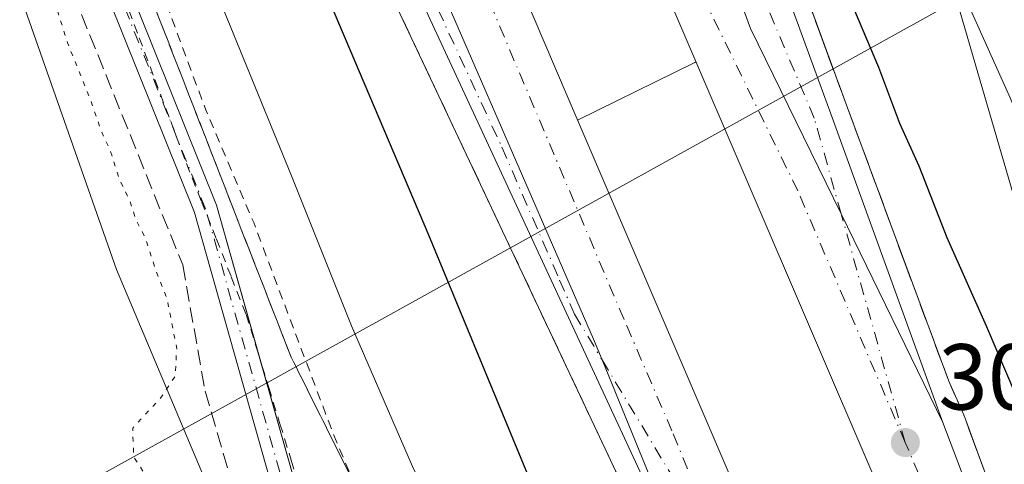
# Model space of a CAD drawing. Units: metres. Extents: x 604696 to 608164, y 4685263 to 4687629.
# Drawn here: x 605003 to 605109, y 4686767 to 4686814 of the extents above; entities that cross this region are included whole.
import ezdxf

# ---------------------------------------------------------------- set-up
doc = ezdxf.new("R2010")
doc.units = ezdxf.units.M
doc.header["$MEASUREMENT"] = 0
for name, pattern in [('DGN Style 2', [1.6480167562047852, 0.988810053722871, -0.6592067024819142]), ('DGN Style 3', [2.307223458686699, 1.648016756204785, -0.6592067024819142]), ('DGN Style 4', [2.6384748266838614, 1.318413404963828, -0.6592067024819142, 0.001648016756204785, -0.6592067024819142]), ('DGN Style 5', [1.1536117293433497, 0.4944050268614355, -0.6592067024819142])]:
    doc.linetypes.add(name, pattern=pattern)
for name, color, linetype, lineweight in [('Alambrada', 7, 'DGN Style 2', 0), ('Arcén (en calzada doble)', 91, 'Continuous', 13), ('Carretera de calzada doble Cxs', 1, 'Continuous', 13), ('Carretera de calzada doble eje', 1, 'DGN Style 4', 0), ('Carretera de calzada única Cxs', 7, 'Continuous', 13), ('Carretera de calzada única eje', 7, 'DGN Style 4', 0), ('Corriente artificial lineal', 4, 'DGN Style 3', 13), ('Cultivos herbáceos CxS', 92, 'Continuous', 0), ('Curva de nivel auxiliar', 30, 'DGN Style 2', 0), ('Curva de nivel maestra', 30, 'Continuous', 30), ('Curva de nivel normal', 30, 'Continuous', 0), ('Curva de nivel normal depresión', 30, 'DGN Style 5', 0), ('Núcleo urbano CxS', 7, 'Continuous', 0), ('Pista no pavimentada Cxs', 111, 'Continuous', 0), ('Pista no pavimentada eje', 91, 'DGN Style 4', 0), ('Punto de cota en terreno', 7, 'Continuous', 0), ('Rótulo de punto de cota en terreno', 7, 'Continuous', 0), ('Talud superficial', 30, 'DGN Style 3', 0), ('Tendido', 6, 'Continuous', 0)]:
    doc.layers.add(name, color=color, linetype=linetype, lineweight=lineweight)
doc.styles.add('Style-Arial', font='txt')

# ---------------------------------------------------------------- blocks, each defined once
blk = doc.blocks.new('5PATER')
at = {"layer": 'Núcleo urbano CxS', "linetype": 'Continuous', "lineweight": 0}
h = blk.add_hatch(color=51, dxfattribs=at)
edge = h.paths.add_edge_path()
edge.add_ellipse((0, 0), major_axis=(-0.1095731443231308, -0.1110710700762829), ratio=0.9994222409660322, start_angle=0, end_angle=360)
blk = doc.blocks.new('*U27')
at = {"layer": 'Carretera de calzada única Cxs', "color": 7, "linetype": 'Continuous', "lineweight": 13}
blk.add_polyline3d([(605076.0201000003, 4686993.030099999, 298.9069000000018), (605066.8901000004, 4686980.020099999, 298.9470000000001), (605059.0000999998, 4686964.470100001, 299.3926000000066), (605053.7600999996, 4686948.1601, 301.0167999999976), (605052.1300999997, 4686937.050100001, 301.9976000000024), (605052.1501000002, 4686920.0801, 302.5059999999939), (605055.8201000001, 4686900.220100001, 301.4851000000053), (605059.3202000001, 4686888.860099999, 302.4977999999974), (605089.1201, 4686807.370100001, 302.0408000000025), (605090.3101000005, 4686804.170100001, 302.0580999999947), (605102.3000999996, 4686771.120100001, 303.0583000000042), (605091.4101, 4686793.450099999, 302.2975000000006), (605081.7100999998, 4686813.3201, 302.2050000000018), (605075.1542999997, 4686831.164100001, 302.0078999999969), (605058.0000999998, 4686878.920100001, 301.1459999999934), (605050.3701, 4686903.700099999, 300.5326000000059), (605048.1201, 4686916.120100001, 300.6845999999932), (605046.9801000003, 4686924.9001, 300.1867999999959), (605047.1201, 4686936.540100001, 299.9559000000008), (605049.1201, 4686947.470100001, 301.9609000000055), (605053.1201, 4686960.790100001, 300.9011000000028), (605057.4901000002, 4686971.100099999, 299.8138000000035), (605065.8800999997, 4686986.020099999, 300.570200000002)], dxfattribs=at)

msp = doc.modelspace()

# ---------------------------------------------------------------- linework, layer by layer
at = {"layer": 'Alambrada', "color": 7, "linetype": 'DGN Style 2', "lineweight": 0}
msp.add_polyline3d([(605002.7950999998, 4686848.315099999, 291.4673000000039), (605004.3901000004, 4686843.790100001, 291.4689999999973), (605006.0821000002, 4686839.295100001, 291.4787000000069), (605007.7741, 4686834.800100001, 291.5850000000065), (605009.4660999998, 4686830.3051, 291.6190999999963), (605011.1580999997, 4686825.8101, 291.4470000000001), (605012.8501000004, 4686821.315099999, 291.4581000000035), (605014.5421000002, 4686816.8201, 291.573000000004), (605016.2341, 4686812.325099999, 291.4385000000038), (605017.9260999998, 4686807.8301, 291.2271000000038), (605019.6180999996, 4686803.335100001, 291.3172999999952), (605021.3101000005, 4686798.840100001, 291.4676999999938), (605022.9051000001, 4686794.8025, 291.6953999999969), (605024.5000999998, 4686790.765100001, 291.7556000000041), (605026.0950999996, 4686786.727499999, 291.718399999998), (605027.6901000004, 4686782.690099999, 291.817200000005), (605028.8981, 4686778.788100001, 291.9018999999971), (605030.1061000006, 4686774.8861, 291.9982000000018), (605031.3141000001, 4686770.984099999, 292.079700000002), (605032.5220999997, 4686767.0821, 292.2651000000042), (605033.7301000003, 4686763.1801, 292.0108999999939)], dxfattribs=at)
at = {"layer": 'Arcén (en calzada doble)', "color": 91, "linetype": 'Continuous', "lineweight": 13, "extrusion": (0.441784280277438, -0.8971200425958192, 0.001509593528684861), "elevation": -3937317.493358352, "flags": 128}
msp.add_lwpolyline([(2613387.519585315, 6245.924925179854), (2613387.392842703, 6245.919725173929), (2613373.381383107, 6245.940025234343), (2613373.377358259, 6245.940225197285)], dxfattribs=at)
at = {"layer": 'Arcén (en calzada doble)', "color": 91, "linetype": 'Continuous', "lineweight": 13}
for points in [[(605184.0401, 4687259.600099999, 296.6220999999932), (605163.3300999999, 4687185.440099999, 297.3800000000047), (605140.1901000004, 4687091.390100001, 298.9207000000025), (605133.8701, 4687069.8101, 298.8920999999973), (605127.1300999997, 4687053.9301, 297.9354000000022), (605118.0701000001, 4687038.5601, 298.6575000000012), (605097.3400999998, 4687013.350099999, 298.6466999999975), (605077.4901000002, 4686991.840100001, 299.0819000000047), (605068.5100999996, 4686979.050100001, 300.0178000000014), (605060.7500999998, 4686963.7501, 300.1834999999992), (605055.6101000002, 4686947.7301, 302.9260999999969), (605054.0201000003, 4686936.920100001, 303.7430000000023), (605054.0401, 4686920.2601, 304.2788), (605057.6601, 4686900.670100001, 302.2081999999937), (605061.1101000002, 4686889.460100001, 304.0482000000048), (605090.8901000004, 4686808.030099999, 302.1781999999948), (605092.0800999999, 4686804.8301, 301.9937000000064), (605102.9200999998, 4686775.5601, 304.5347000000039), (605104.5301000001, 4686771.940099999, 305.027900000001), (605117.4301000005, 4686736.870100001, 304.3144999999931), (605126.9401000004, 4686714.090100001, 293.9198999999935), (605128.7500999998, 4686709.770099999, 292.8000000000029), (605139.6401000004, 4686683.690099999, 298.187699999995)], [(605094.7801000001, 4686702.610099999, 302.2716999999975), (605080.6601, 4686737.4901, 302.4326000000001), (605042.4001000002, 4686818.6501, 302.2216999999946), (605024.9501, 4686858.960100001, 301.6839000000036), (605010.6801000005, 4686895.770099999, 301.1575000000012), (604978.7301000003, 4686986.1801, 299.2869999999967), (604978.2701000003, 4686987.870100001, 297.835500000001), (604977.4301000005, 4686990.940099999, 295.5181000000011), (604976.8800999997, 4686992.960100001, 294.2418999999936), (604975.7500999998, 4686997.0801, 293.4017000000022), (604975.3300999999, 4686998.640100001, 294.162599999996), (604974.7500999998, 4687000.7401, 295.8221999999951), (604973.4700999996, 4687005.450099999, 298.9453000000067), (604965.5000999998, 4687034.610099999, 298.7207999999956), (604952.9801000003, 4687087.630100001, 297.943299999999), (604948.4901000002, 4687104.870100001, 297.3285999999935), (604943.3701, 4687117.7401, 297.9413999999961), (604938.6501000002, 4687126.870100001, 296.7093000000023), (604934.8201000001, 4687132.5001, 296.5742999999929), (604930.5500999996, 4687137.600099999, 296.3110000000015), (604921.5500999996, 4687144.450099999, 296.2868000000017), (604917.0000999998, 4687146.5801, 295.9936000000016), (604912.7600999996, 4687148.110099999, 295.9051999999938), (604901.7500999998, 4687149.380100001, 295.4823999999935)]]:
    msp.add_polyline3d(points, dxfattribs=at)
at = {"layer": 'Carretera de calzada doble Cxs', "color": 1, "linetype": 'Continuous', "lineweight": 13, "extrusion": (0.9257716811944569, 0.3537200490049125, 0.1335249835437223), "elevation": 2218031.949789311, "flags": 128}
msp.add_lwpolyline([(4162113.024074963, -298532.8494043054), (4162076.817184418, -298532.2655763876), (4162056.533823275, -298536.1983930009)], dxfattribs=at)
at = {"layer": 'Carretera de calzada doble Cxs', "color": 1, "linetype": 'Continuous', "lineweight": 13}
msp.add_polyline3d([(605075.1542999997, 4686831.164100001, 302.0078999999969), (605081.7100999998, 4686813.3201, 302.2050000000018), (605091.4101, 4686793.450099999, 302.2975000000006), (605102.3000999996, 4686771.120100001, 303.0583000000042), (605115.1501000002, 4686737.270099999, 303.6368999999977), (605122.8800999997, 4686718.5101, 299.7393000000012), (605120.4101, 4686714.540100001, 300.3623999999982), (605117.9301000005, 4686710.600099999, 301.7338000000018), (605108.6700999998, 4686733.210100001, 302.6830000000046), (605067.7600999996, 4686828.610099999, 301.9351000000024), (605055.1300999997, 4686857.850099999, 301.5), (605044.4901000002, 4686883.9801, 301.1085000000021), (605027.5000999998, 4686928.8301, 300.4067000000068), (605011.0601000005, 4686977.800100001, 299.497000000003), (605006.2100999998, 4686994.130100001, 297.7139000000025), (605005.7100999998, 4686995.9301, 296.3105000000069), (605009.3901000004, 4686997.0101, 296.4532000000036), (605009.3963000001, 4686997.0119, 296.4536999999983), (605013.0800999999, 4686998.100099999, 296.7498999999953), (605013.8400999998, 4686995.360099999, 298.318299999999), (605021.6601, 4686968.610099999, 300.1089999999967), (605055.1101000002, 4686875.2601, 301.2103999999963), (605062.8601000002, 4686856.870100001, 301.4891999999964)], close=True, dxfattribs=at)
for points in [[(605117.9301000005, 4686710.600099999, 301.7338000000018), (605108.6700999998, 4686733.210100001, 302.6830000000046), (605067.7600999996, 4686828.610099999, 301.9351000000024), (605055.1300999997, 4686857.850099999, 301.5), (605044.4901000002, 4686883.9801, 301.1085000000021), (605027.5000999998, 4686928.8301, 300.4067000000068), (605011.0601000005, 4686977.800100001, 299.497000000003), (605006.2100999998, 4686994.130100001, 297.7139000000025), (605005.7100999998, 4686995.9301, 296.3105000000069)], [(605100.4301000005, 4686695.3101, 302.4321000000054), (605097.1501000002, 4686703.550100001, 302.482799999998), (605082.7901, 4686738.0001, 302.5062000000034), (605076.7600999996, 4686751.0101, 302.5259999999981), (605065.8101000005, 4686777.8201, 302.4937000000064), (605064.8901000004, 4686780.0601, 302.4861999999994), (605046.3501000004, 4686822.6801, 302.2403000000049), (605028.0000999998, 4686867.2501, 301.7320000000037), (605018.0401, 4686892.940099999, 301.3690999999963), (605011.8800999997, 4686909.3101, 301.0959000000003), (604998.3501000004, 4686947.940099999, 300.4584999999934), (604985.8300999999, 4686986.360099999, 299.5656000000017), (604984.8101000005, 4686989.790100001, 298.0148000000045), (604989.6080999998, 4686991.200400001, 297.6910999999964), (604992.0900999998, 4686991.9301, 297.6542000000045), (604992.4700999996, 4686990.5001, 298.2437000000064), (605007.2301000003, 4686944.390100001, 300.1474000000017), (605024.3501000004, 4686897.0001, 300.948000000004), (605044.2901, 4686847.770099999, 301.6282999999967), (605062.0500999996, 4686806.090100001, 302.1187999999966), (605089.9101, 4686741.1601, 302.4165999999968), (605104.2701000003, 4686706.690099999, 302.5577999999951), (605108.7401000002, 4686695.4001, 300.3902999999991)], [(604992.0900999998, 4686991.9301, 297.6542000000045), (604992.4700999996, 4686990.5001, 298.2437000000064), (605007.2301000003, 4686944.390100001, 300.1474000000017), (605024.3501000004, 4686897.0001, 300.948000000004), (605044.2901, 4686847.770099999, 301.6282999999967), (605062.0500999996, 4686806.090100001, 302.1187999999966), (605089.9101, 4686741.1601, 302.4165999999968), (605104.2701000003, 4686706.690099999, 302.5577999999951), (605108.7401000002, 4686695.4001, 300.3902999999991), (605109.1901000004, 4686694.2601, 299.1885000000038)], [(605076.7600999996, 4686751.0101, 302.5259999999981), (605065.8101000005, 4686777.8201, 302.4937000000064), (605064.8901000004, 4686780.0601, 302.4861999999994), (605046.3501000004, 4686822.6801, 302.2403000000049), (605028.0000999998, 4686867.2501, 301.7320000000037), (605018.0401, 4686892.940099999, 301.3690999999963), (605011.8800999997, 4686909.3101, 301.0959000000003), (604998.3501000004, 4686947.940099999, 300.4584999999934), (604985.8300999999, 4686986.360099999, 299.5656000000017), (604984.8101000005, 4686989.790100001, 298.0148000000045)], [(605075.1542999997, 4686831.164100001, 302.0078999999969), (605081.7100999998, 4686813.3201, 302.2050000000018), (605091.4101, 4686793.450099999, 302.2975000000006), (605102.3000999996, 4686771.120100001, 303.0583000000042)]]:
    msp.add_polyline3d(points, dxfattribs=at)
at = {"layer": 'Carretera de calzada doble eje', "color": 1, "linetype": 'DGN Style 4', "lineweight": 0}
for points in [[(604989.6083000004, 4686991.1995, 297.6915000000009), (604995.3800999997, 4686971.520099999, 299.8396999999969), (605036.6601, 4686856.4301, 301.7354999999953), (605068.4401000004, 4686781.4901, 302.4161000000022), (605073.4101, 4686769.9101, 302.472299999994), (605079.3400999998, 4686755.380100001, 302.4857999999949)], [(605098.2701000003, 4686768.9801, 302.603099999993), (605086.7701000003, 4686795.9101, 302.2317999999942), (605077.3800999997, 4686815.100099999, 302.6987999999984), (605076.5301000001, 4686817.370100001, 302.8678999999975), (605073.0201000003, 4686825.5601, 302.2670999999973), (605072.6700999998, 4686826.5001, 302.2998999999982), (605072.3101000005, 4686827.450099999, 302.3224000000046), (605071.4101, 4686829.870100001, 302.1647999999986), (605070.7901, 4686831.170100001, 302.0850999999966), (605068.9401000004, 4686835.0801, 301.8760000000038), (605065.7801000001, 4686842.390100001, 301.7390000000014), (605063.9700999996, 4686846.220100001, 301.7026000000042), (605062.1501000002, 4686850.050100001, 301.6505000000034), (605058.9901000002, 4686857.360099999, 301.5662000000011), (605057.0601000005, 4686861.960100001, 301.4860000000044), (605053.0701000001, 4686871.7601, 301.353099999993), (605051.1300999997, 4686876.350099999, 301.2700000000041), (605050.0800999999, 4686879.270099999, 301.2342000000062), (605048.7500999998, 4686882.540100001, 301.1964000000008)], [(605120.4101, 4686714.540100001, 300.3623999999982), (605118.0900999998, 4686720.210100001, 302.5427999999956), (605114.2200999996, 4686729.590100001, 302.7467999999935), (605111.9101, 4686735.2401, 302.6984999999986), (605108.3000999996, 4686743.6501, 302.6735000000044), (605101.8800999997, 4686760.5701, 302.5380000000005), (605098.2701000003, 4686768.9801, 302.603099999993)]]:
    msp.add_polyline3d(points, dxfattribs=at)
at = {"layer": 'Carretera de calzada única Cxs', "color": 7, "linetype": 'Continuous', "lineweight": 13}
for points in [[(605206.6601, 4687378.880100001, 296.718200000003), (605202.5301000001, 4687340.460100001, 296.9851000000053), (605198.1501000002, 4687315.370100001, 296.5397999999986), (605194.4001000002, 4687298.380100001, 296.4771000000038), (605184.7101999996, 4687267.040100001, 296.386599999998), (605161.5100999996, 4687185.920100001, 296.2301000000007), (605138.3701, 4687091.880100001, 297.8794000000053), (605132.0900999998, 4687070.440099999, 297.3163000000059), (605125.4401000004, 4687054.780099999, 298.8554000000004), (605116.5201000003, 4687039.640100001, 298.6408999999985), (605095.9200999998, 4687014.590100001, 298.5022999999928), (605076.0201000003, 4686993.030099999, 298.9069000000018), (605066.8901000004, 4686980.020099999, 298.9470000000001), (605059.0000999998, 4686964.470100001, 299.3926000000066), (605053.7600999996, 4686948.1601, 301.0167999999976), (605052.1300999997, 4686937.050100001, 301.9976000000024), (605052.1501000002, 4686920.0801, 302.5059999999939), (605055.8201000001, 4686900.220100001, 301.4851000000053), (605059.3202000001, 4686888.860099999, 302.4977999999974), (605089.1201, 4686807.370100001, 302.0408000000025), (605090.3101000005, 4686804.170100001, 302.0580999999947), (605102.3000999996, 4686771.120100001, 303.0583000000042)], [(605076.7600999996, 4686751.0101, 302.5259999999981), (605065.8101000005, 4686777.8201, 302.4937000000064), (605064.8901000004, 4686780.0601, 302.4861999999994), (605046.3501000004, 4686822.6801, 302.2403000000049), (605028.0000999998, 4686867.2501, 301.7320000000037), (605018.0401, 4686892.940099999, 301.3690999999963), (605011.8800999997, 4686909.3101, 301.0959000000003), (604998.3501000004, 4686947.940099999, 300.4584999999934), (604985.8300999999, 4686986.360099999, 299.5656000000017), (604984.8101000005, 4686989.790100001, 298.0148000000045)], [(605076.7600999996, 4686751.0101, 302.5259999999981), (605044.8701, 4686819.7501, 302.2700000000041), (605027.4600999998, 4686859.9801, 301.9174000000057), (605013.2200999996, 4686896.700099999, 301.4257000000071), (604981.0201000003, 4686986.800100001, 299.2428999999975), (604980.5401, 4686988.550100001, 298.0810000000056)], [(605075.1542999997, 4686831.164100001, 302.0078999999969), (605081.7100999998, 4686813.3201, 302.2050000000018), (605091.4101, 4686793.450099999, 302.2975000000006), (605102.3000999996, 4686771.120100001, 303.0583000000042)]]:
    msp.add_polyline3d(points, dxfattribs=at)
msp.add_polyline3d([(605076.7600999996, 4686751.0101, 302.5259999999981), (605044.8701, 4686819.7501, 302.2700000000041), (605027.4600999998, 4686859.9801, 301.9174000000057), (605013.2200999996, 4686896.700099999, 301.4257000000071), (604981.0201000003, 4686986.800100001, 299.2428999999975), (604980.5401, 4686988.550100001, 298.0810000000056), (604982.6766999997, 4686989.1691, 298.2635000000009), (604984.8101000005, 4686989.790100001, 298.0148000000045), (604985.8300999999, 4686986.360099999, 299.5656000000017), (604998.3501000004, 4686947.940099999, 300.4584999999934), (605011.8800999997, 4686909.3101, 301.0959000000003), (605018.0401, 4686892.940099999, 301.3690999999963), (605028.0000999998, 4686867.2501, 301.7320000000037), (605046.3501000004, 4686822.6801, 302.2403000000049), (605064.8901000004, 4686780.0601, 302.4861999999994), (605065.8101000005, 4686777.8201, 302.4937000000064)], close=True, dxfattribs=at)
at = {"layer": 'Carretera de calzada única eje', "color": 7, "linetype": 'DGN Style 4', "lineweight": 0}
for points in [[(604982.6766999997, 4686989.1691, 298.2635000000009), (604985.2401000002, 4686981.0001, 300.0868000000046), (604989.2701000003, 4686969.7401, 300.2654999999941), (604993.7100999998, 4686956.110099999, 300.4174999999959), (604997.7301000003, 4686944.850099999, 300.5951999999961), (604998.1300999997, 4686943.720100001, 300.6177000000025), (604999.5800999999, 4686939.590100001, 300.6873999999953), (605004.5000999998, 4686925.530099999, 300.9689999999973), (605012.5500999996, 4686903.0001, 301.2810999999929), (605015.6300999997, 4686894.8201, 301.3853999999992), (605020.6101000002, 4686881.970100001, 301.6113999999943), (605027.7301000003, 4686863.610099999, 301.8269), (605028.3701, 4686862.0601, 301.8457000000053), (605030.3300999999, 4686857.300100001, 301.8849000000046), (605039.0401, 4686837.1801, 302.1238000000012), (605045.6101000002, 4686821.210100001, 302.2635000000009), (605047.1001000004, 4686817.790100001, 302.2991999999941), (605055.0701000001, 4686800.600099999, 302.392200000002), (605061.2600999996, 4686786.380100001, 302.4804000000004), (605062.8501000004, 4686782.720100001, 302.4829000000027), (605065.8101000005, 4686777.8201, 302.4937000000064), (605079.3400999998, 4686755.380100001, 302.4857999999949)], [(605098.2701000003, 4686768.9801, 302.603099999993), (605091.4101, 4686793.450099999, 302.2975000000006), (605088.5301000001, 4686803.690099999, 302.1015000000043), (605083.6201, 4686815.3201, 302.6005000000005), (605082.6501000002, 4686817.9901, 302.3144999999931), (605081.6401000004, 4686820.800100001, 302.2149999999965), (605072.3101000005, 4686846.3101, 301.7890999999945), (605071.2901, 4686849.120100001, 302.1074999999983), (605069.5301000001, 4686854.0101, 302.3171000000002), (605068.6401000004, 4686856.450099999, 302.0503999999929), (605067.7600999996, 4686858.890100001, 301.7305999999954), (605065.9901000002, 4686863.780099999, 302.0941000000021), (605060.4301000005, 4686879.0001, 301.6217000000034), (605058.6601, 4686883.890100001, 301.4977000000072)]]:
    msp.add_polyline3d(points, dxfattribs=at)
at = {"layer": 'Corriente artificial lineal', "color": 4, "linetype": 'DGN Style 3', "lineweight": 13}
msp.add_polyline3d([(604957.0119000003, 4686964.7468, 291.1823000000004), (604963.2137000002, 4686946.1863, 290.9418000000005), (604974.0900999998, 4686920.190099999, 290.2522000000026), (604984.5900999998, 4686885.970100001, 290.2884999999951), (605009.2001, 4686816.9301, 290.0957000000053), (605020.9001000002, 4686787.9901, 290.4799000000057), (605023.3000999996, 4686774.4801, 290.2606999999989), (605029.0000999998, 4686754.960100001, 290.9097000000039), (605043.2701000003, 4686727.340100001, 290.2501000000047), (605055.5800999999, 4686710.530099999, 290.4956999999995), (605048.8101000005, 4686697.360099999, 289.6937999999937), (605045.3201000001, 4686691.8201, 289.8502000000008), (604998.8201000001, 4686632.220100001, 289.9268000000012), (604993.1901000004, 4686626.640100001, 289.8546000000061)], dxfattribs=at)
at = {"layer": 'Cultivos herbáceos CxS', "color": 92, "linetype": 'Continuous', "lineweight": 0}
for points in [[(604713.0235000001, 4686439.520199999, 289.5810999999958), (604701.0078999996, 4687244.439900001, 292.3543000000063), (604701.0100999996, 4687244.440099999, 292.3543000000063), (604701.8502000002, 4687244.520099999, 292.3638999999966), (604727.8602, 4687246.3101, 292.7788), (604735.1901000004, 4687245.950099999, 292.482600000003), (604739.5132999998, 4687245.213300001, 292.4998999999953), (604760.8901000004, 4687241.5701, 292.9815999999992), (604794.6300999997, 4687235.630100001, 293.1692999999942), (604832.2301000003, 4687229.4901, 292.8338999999978), (604849.8800999997, 4687226.6801, 292.3929000000062), (604850.4080999997, 4687226.2248, 292.4107999999979), (604830.4167, 4687127.010700001, 290.5261000000028), (604824.9086999996, 4687097.2533, 290.6815000000061), (604828.1338000001, 4687064.1755, 290.2081000000035), (604837.0037000002, 4687046.426100001, 290.7277999999933), (604849.7363, 4687031.673900001, 290.6000000000058), (604868.2533, 4687006.810900001, 290.1551999999938), (604898.1155000003, 4686984.824300001, 290.4578000000038), (604945.8639000002, 4686968.9757, 291.0764000000054), (604953.4935, 4686959.138699999, 291.3231999999989), (605013.8013000004, 4686787.519500001, 289.8742999999959), (605079.3552000001, 4686631.9331, 290.199099999998)], [(604850.4080999997, 4687226.2248, 292.4107999999979), (604830.4167, 4687127.010700001, 290.5261000000028), (604824.9086999996, 4687097.2533, 290.6815000000061), (604828.1338000001, 4687064.1755, 290.2081000000035), (604837.0037000002, 4687046.426100001, 290.7277999999933), (604849.7363, 4687031.673900001, 290.6000000000058), (604868.2533, 4687006.810900001, 290.1551999999938), (604898.1155000003, 4686984.824300001, 290.4578000000038), (604945.8639000002, 4686968.9757, 291.0764000000054), (604953.4935, 4686959.138699999, 291.3231999999989), (605013.8013000004, 4686787.519500001, 289.8742999999959), (605079.3552000001, 4686631.9331, 290.199099999998), (605050.4819, 4686577.099500001, 290.0856000000058), (604996.9571000002, 4686475.177300001, 290.0197000000044), (604981.0926000001, 4686453.1183, 289.3194999999978)], [(605221.1277000001, 4686918.311899999, 289.4692000000068), (605158.2681, 4686797.0715, 290.1696999999986), (605127.3755000001, 4686737.237500001, 300.5730999999942), (605124.2802999998, 4686743.965700001, 300.4766999999993), (605118.4307000004, 4686764.045499999, 298.6561999999976), (605111.1233000001, 4686791.179500001, 297.0559999999969), (605096.2748999996, 4686842.1325, 294.5418999999966), (605085.0719, 4686871.1283, 294.6190000000061), (605077.9001000002, 4686889.497099999, 294.6312000000034), (605070.2050000001, 4686913.909299999, 294.0907000000007), (605068.5481000004, 4686936.8803, 293.9440999999933), (605077.2043000003, 4686962.3027, 293.1196999999956), (605093.0455999998, 4686989.0595, 293.3905999999988)], [(605093.0455999998, 4686989.0595, 293.3905999999988), (605077.2043000003, 4686962.3027, 293.1196999999956), (605068.5481000004, 4686936.8803, 293.9440999999933), (605070.2050000001, 4686913.909299999, 294.0907000000007), (605077.9001000002, 4686889.497099999, 294.6312000000034), (605085.0719, 4686871.1283, 294.6190000000061), (605096.2748999996, 4686842.1325, 294.5418999999966), (605111.1233000001, 4686791.179500001, 297.0559999999969), (605118.4307000004, 4686764.045499999, 298.6561999999976), (605124.2802999998, 4686743.965700001, 300.4766999999993), (605127.3755000001, 4686737.237500001, 300.5730999999942), (605158.2681, 4686797.0715, 290.1696999999986), (605221.1277000001, 4686918.311899999, 289.4692000000068)]]:
    msp.add_polyline3d(points, dxfattribs=at)
at = {"layer": 'Curva de nivel auxiliar', "color": 30, "linetype": 'DGN Style 2', "lineweight": 0, "elevation": 292.5, "flags": 128}
msp.add_lwpolyline([(605080.5199999996, 4686684.110099999), (605075.7000000002, 4686696.860099999), (605063.7000000002, 4686722.090100001), (605059.6100000005, 4686728.690099999), (605054.2999999998, 4686739.4101), (605049.0165999997, 4686745.146400001), (605048.7000000002, 4686745.4901), (605042.04, 4686757.9301), (605039.0928999997, 4686764.956), (605037.04, 4686769.850099999), (605028.5, 4686792.520099999), (605023.4000000004, 4686804.5101), (605000.7599999999, 4686865.460100001), (604987.5899999999, 4686903.4801), (604983.6699999999, 4686917.8101), (604979.7199999997, 4686927.620100001), (604977.6399999997, 4686934.640100001), (604974.3700000001, 4686942.290100001), (604971.3099999996, 4686952.550100001), (604968.9000000004, 4686958.210100001), (604966.3658999996, 4686962.7007), (604965.9600000001, 4686963.420100001), (604964.7940999996, 4686968.599500001), (604964.7340000002, 4686968.866400001), (604963.1799999997, 4686975.770099999), (604963.1100000005, 4686978.2601), (604963.75, 4686983.090100001), (604963.54, 4686984.040100001), (604962.4000000004, 4686984.9301), (604959.4600000001, 4686985.710100001), (604941.3399999999, 4686986.550100001), (604922.3799999999, 4686989.290100001), (604905.8200000003, 4686995.280099999), (604900.8200000003, 4686996.620100001), (604895.6299999999, 4686999.130100001), (604884.2100000001, 4687006.720100001), (604876.29, 4687014.5601), (604869.6399999997, 4687020.0101), (604866.5300000003, 4687024.300100001), (604862.4800000006, 4687028.7501), (604855.4400000004, 4687038.550100001), (604843.9100000003, 4687059.450099999), (604842.7999999998, 4687062.720100001), (604839.6900000004, 4687074.9101), (604838.2999999998, 4687081.720100001), (604837.6399999997, 4687093.4301), (604838.0599999996, 4687106.1501), (604837.5099999999, 4687117.520099999), (604839.2599999999, 4687133.190099999), (604843.9000000004, 4687158.800100001), (604845.2599999999, 4687169.3301), (604851.1699999999, 4687194.9101), (604851.2800000003, 4687197.590100001), (604850.6799999997, 4687202.9301), (604851.4600000001, 4687212.300100001), (604850.6500000004, 4687216.100099999), (604849.3200000003, 4687218.8301), (604847.8499999996, 4687219.860099999), (604841.7699999996, 4687221.6801), (604833.5800000001, 4687225.460100001), (604826.8200000003, 4687226.290100001), (604821.7000000002, 4687228.550100001), (604818.0199999996, 4687229.800100001), (604812.1500000004, 4687230.340100001), (604806.1399999997, 4687230.050100001), (604793.1699999999, 4687231.460100001), (604787.7300000006, 4687232.350099999), (604782.0800000001, 4687232.4801), (604774.4600000001, 4687233.4101), (604771.8499999996, 4687234.0801), (604767.9699999997, 4687235.790100001), (604761.4100000003, 4687237.9801), (604755.54, 4687238.4801), (604748.7100000001, 4687239.940099999), (604743.9500000002, 4687241.520099999), (604739.1699999999, 4687242.6601), (604734.54, 4687244.790100001), (604725.1900000004, 4687245.840100001), (604719.3700000001, 4687247.1601), (604717.0800000001, 4687246.6501), (604713.3700000001, 4687244.0701), (604710.4199999999, 4687242.9901), (604706.0199999996, 4687242.200099999), (604701.4900000002, 4687242.1801), (604701.0437000003, 4687242.0429)], dxfattribs=at)
at = {"layer": 'Curva de nivel maestra', "color": 30, "linetype": 'Continuous', "lineweight": 30, "elevation": 300, "flags": 128}
for points in [[(605088.1799999997, 4686702.960100001), (605077.3600000005, 4686725.470100001), (605073.4500000002, 4686734.220100001), (605072.6200000001, 4686736.7401), (605070.5599999996, 4686739.380100001), (605067.3200000003, 4686744.920100001), (605064.1399999997, 4686752.0601), (605057.8200000003, 4686765.640100001), (605047.2699999996, 4686791.170100001), (605029.3099999996, 4686833.520099999), (605012.0700000003, 4686878.0801), (604993.5800000001, 4686932.090100001)], [(605065.25, 4686886.0601), (605067.5999999996, 4686878.790100001), (605070.8300000001, 4686872.1801), (605073.9600000001, 4686863.2401), (605076.8600000005, 4686856.090100001), (605078.0099999999, 4686852.5801), (605081.0099999999, 4686845.440099999), (605088.4900000002, 4686825.550100001), (605095.4000000004, 4686809.1601), (605097.6399999997, 4686803.1801), (605099.7400000002, 4686798.620100001), (605102.7100000001, 4686790.940099999), (605106.9199999999, 4686781.4801), (605113.25, 4686766.6801), (605120.5, 4686751.6601), (605125.8399999999, 4686741.890100001), (605127.1299999999, 4686736.850099999), (605125.4199999999, 4686730.2601), (605123.0153000001, 4686723.429199999), (605122.2199999997, 4686721.170100001), (605121.0700000003, 4686715.600099999)]]:
    msp.add_lwpolyline(points, dxfattribs=at)
at = {"layer": 'Curva de nivel normal', "color": 30, "linetype": 'Continuous', "lineweight": 0, "elevation": 295, "flags": 128}
for points in [[(605124.5199999996, 4686721.140100001), (605124.9699999997, 4686723.2501), (605130.5599999996, 4686737.170100001), (605132.4100000003, 4686746.5101), (605130.9500000002, 4686752.450099999), (605128.54, 4686757.340100001), (605125.2400000002, 4686766.020099999), (605120.6699999999, 4686778.860099999), (605109.4900000002, 4686805.880100001), (605099.2300000006, 4686828.8101), (605090.9299999997, 4686850.6501), (605078.3700000001, 4686883.0601), (605067.0599999996, 4686913.340100001), (605064.2400000002, 4686926.2401), (605064.3200000003, 4686937.850099999), (605066.1900000004, 4686948.350099999), (605069.2199999997, 4686957.9801), (605074.9600000001, 4686970.950099999), (605081.3799999999, 4686982.440099999), (605092.5499999998, 4686997.4101)], [(605002.9800000006, 4686995.5001), (604999.4800000006, 4686993.350099999), (604983.8899999997, 4686988.030099999), (604978.6917000003, 4686986.320800001), (604975.7699999996, 4686985.360099999), (604970.0700000003, 4686981.720100001), (604968.7100000001, 4686979.1501), (604968.9400000004, 4686976.950099999), (604973.6399999997, 4686960.860099999), (604984.6900000004, 4686928.520099999), (604994.1799999997, 4686899.1601), (605003.2199999997, 4686872.950099999), (605012.3200000003, 4686849.2301), (605020.4299999997, 4686827.170100001), (605032.6299999999, 4686797.370100001), (605038.9600000001, 4686781.4801), (605045.5, 4686766.420100001), (605053.0800000001, 4686750.840100001), (605070.1600000003, 4686719.950099999), (605077.8899999997, 4686703.8101), (605087.04, 4686683.7501)]]:
    msp.add_lwpolyline(points, dxfattribs=at)
at = {"layer": 'Curva de nivel normal depresión', "color": 30, "linetype": 'DGN Style 5', "lineweight": 0, "elevation": 290, "flags": 128}
msp.add_lwpolyline([(604915.1266000001, 4686752.487000001), (604915.1600000003, 4686753.140100001), (604913.1100000005, 4686757.030099999), (604912.1100000005, 4686765.140100001), (604913.2999999998, 4686780.170100001), (604915.1399999997, 4686786.6601), (604914.1600000003, 4686789.8101), (604913.6399999997, 4686794.140100001), (604914.5800000001, 4686801.4801), (604914.8700000001, 4686804.5801), (604915.6200000001, 4686806.920100001), (604916.2999999998, 4686810.770099999), (604918.0199999996, 4686817.5001), (604919.25, 4686819.870100001), (604920.3099999996, 4686821.280099999), (604919.04, 4686824.1801), (604919.1600000003, 4686828.300100001), (604922.3300000001, 4686839.0601), (604926.7400000002, 4686847.890100001), (604928.7599999999, 4686852.7301), (604931.5599999996, 4686860.020099999), (604934.8399999999, 4686871.9801), (604938.4100000003, 4686882.130100001), (604941.4800000006, 4686889.1801), (604944.4800000006, 4686896.850099999), (604948.0999999996, 4686904.1801), (604950.8700000001, 4686909.520099999), (604953.1399999997, 4686917.1601), (604957.3499999996, 4686926.540100001), (604962.8399999999, 4686934.1501), (604964.9699999997, 4686935.710100001), (604967.0599999996, 4686932.870100001), (604970.2100000001, 4686923.4101), (604972.8799999999, 4686917.290100001), (604974.4000000004, 4686913.110099999), (604974.9900000002, 4686909.440099999), (604977.0700000003, 4686903.200099999), (604977.9000000004, 4686898.290100001), (604978.9100000003, 4686895.5601), (604983.04, 4686885.620100001), (604986.8099999996, 4686873.520099999), (604988.0099999999, 4686870.130100001), (604989.0800000001, 4686867.9901), (604990.3600000005, 4686862.550100001), (604993.1500000004, 4686854.8101), (604995.7300000006, 4686847.200099999), (604997, 4686844.370100001), (604998.1699999999, 4686840.210100001), (605000.75, 4686833.600099999), (605002.2000000002, 4686829.2601), (605003.2800000003, 4686826.9101), (605004.2400000002, 4686823.380100001), (605005.9199999999, 4686818.700099999), (605007.1699999999, 4686816.220100001), (605008.5899999999, 4686811.700099999), (605010.9800000006, 4686805.780099999), (605012.1799999997, 4686802.3101), (605013.0999999996, 4686800.360099999), (605014.1100000005, 4686797.220100001), (605015.1699999999, 4686795.020099999), (605015.8700000001, 4686792.9001), (605016.9800000006, 4686790.670100001), (605017.9100000003, 4686787.710100001), (605019.2199999997, 4686784.350099999), (605020.2599999999, 4686779.0601), (605020.0800000001, 4686776.0701), (605018.5199999996, 4686773.7301), (605015.54, 4686770.530099999), (605015.6500000004, 4686767.450099999), (605017.1200000001, 4686765.140100001), (605018, 4686762.9901), (605019.2400000002, 4686760.5801), (605018.6500000004, 4686755.4001), (605015.54, 4686751.200099999), (605012.54, 4686748.5101), (605010.5, 4686745.390100001), (605010.4100000003, 4686744.280099999), (605011.5300000003, 4686744.5701), (605014.4500000002, 4686746.140100001), (605021.2800000003, 4686748.4101), (605026.2400000002, 4686747.040100001), (605032.5, 4686742.8201), (605037.2800000003, 4686736.840100001), (605041.9900000002, 4686727.9801), (605044.6399999997, 4686724.7401), (605045.3899999997, 4686722.7401), (605047.5199999996, 4686718.950099999), (605052.9600000001, 4686711.100099999), (605055.1799999997, 4686706.850099999), (605055.6399999997, 4686703.220100001), (605054.6200000001, 4686700.840100001), (605051.5300000003, 4686698.5101), (605048.5499999998, 4686695.100099999), (605046.0599999996, 4686691.5601), (605040.3300000001, 4686685.020099999), (605035.3499999996, 4686678.5101), (605030.9800000006, 4686672.0801), (605024.0899999999, 4686663.970100001), (605020.6100000005, 4686659.380100001), (605016.75, 4686654.5801), (605012.9699999997, 4686648.960100001), (605009.3399999999, 4686644.780099999), (605005.7599999999, 4686639.5001), (604999.25, 4686630.5001), (604995.6799999997, 4686626.610099999), (604991.8799999999, 4686623.9301), (604991.1200000001, 4686622.690099999), (604992.1200000001, 4686620.460100001), (604990.3700000001, 4686611.300100001), (604991.1699999999, 4686609.6501), (604994.2800000003, 4686607.280099999), (604999.6399999997, 4686605.2301), (605004.3200000003, 4686603.110099999), (605007.7599999999, 4686602.040100001), (605012.54, 4686598.590100001), (605015.4699999997, 4686596.880100001), (605016.5800000001, 4686592.950099999), (605018.8499999996, 4686589.120100001), (605021.7999999998, 4686586.590100001), (605026.1799999997, 4686582.640100001), (605029.7000000002, 4686580.1501), (605031.3200000003, 4686578.780099999), (605033.7100000001, 4686577.170100001), (605036.0700000003, 4686574.520099999), (605037.8600000005, 4686572.6501), (605040.3700000001, 4686569.1601), (605042.3799999999, 4686568.1601), (605044.9100000003, 4686568.3101), (605046.8399999999, 4686566.950099999), (605047.0800000001, 4686565.100099999), (605045.6699999999, 4686562.220100001), (605042.7800000003, 4686554.8301), (605034.29, 4686536.4901), (605021.2599999999, 4686510.4901), (605014.54, 4686497.9901), (605011.7599999999, 4686494.6601), (605009.3700000001, 4686493.1501), (605002.3099999996, 4686495.920100001), (604999.5, 4686498.620100001), (604998.0099999999, 4686499.790100001), (604996.8700000001, 4686500.9801), (604993.9299999997, 4686502.5801), (604990.4600000001, 4686506.370100001), (604989.1200000001, 4686508.7601), (604987.9000000004, 4686509.6801), (604986.6799999997, 4686510.800100001), (604983.8099999996, 4686512.590100001), (604977.6500000004, 4686518.100099999), (604966.0800000001, 4686526.860099999), (604960.5899999999, 4686531.370100001), (604958.8499999996, 4686533.300100001), (604956.29, 4686535.4001), (604955.04, 4686536.8201), (604953.8799999999, 4686537.6601), (604952.9800000006, 4686538.7601), (604951.8399999999, 4686539.620100001), (604950.9000000004, 4686540.6801), (604949.3399999999, 4686541.4101), (604945.9500000002, 4686544.300100001), (604938.04, 4686552.4301), (604932.8099999996, 4686559.0701), (604926.9600000001, 4686569.6601), (604925.1500000004, 4686575.020099999), (604923.9199999999, 4686577.8201), (604923.2100000001, 4686580.620100001), (604921.9500000002, 4686582.9001), (604920.9199999999, 4686585.940099999), (604918.5300000003, 4686591.6501), (604917.2999999998, 4686596.4301), (604916.1399999997, 4686598.600099999), (604914.7000000002, 4686602.4101), (604913.7000000002, 4686607.460100001), (604913.0599999996, 4686613.960100001), (604912.0300000003, 4686617.200099999), (604911.9400000004, 4686620.840100001), (604912.9000000004, 4686625.9301), (604912.9900000002, 4686634.120100001), (604911.79, 4686638.9901), (604910.6900000004, 4686641.610099999), (604909.8899999997, 4686646.440099999), (604908.9000000004, 4686650.620100001), (604908.7199999997, 4686655.780099999), (604909.2599999999, 4686663.6601), (604909.8300000001, 4686667.8201), (604909.9600000001, 4686672.6501), (604910.7300000006, 4686683.7601), (604910.9299999997, 4686691.700099999), (604911.4699999997, 4686694.8101), (604913.2699999996, 4686697.170100001), (604916.6699999999, 4686700.670100001), (604917.4199999999, 4686703.270099999), (604915.3799999999, 4686703.590100001), (604914.0300000003, 4686704.340100001), (604912.9100000003, 4686709.3201), (604913.0099999999, 4686722.0101), (604914.3300000001, 4686727.6601), (604915.9199999999, 4686733.9301), (604916.4100000003, 4686739.870100001), (604915.9100000003, 4686741.800100001), (604914.5700000003, 4686742.720100001), (604913.2599999999, 4686744.840100001), (604913.3805000001, 4686747.016799999)], dxfattribs=at)
at = {"layer": 'Núcleo urbano CxS', "color": 7, "linetype": 'Continuous', "lineweight": 0}
for points in [[(605079.3552000001, 4686631.9331, 290.199099999998), (605013.8013000004, 4686787.519500001, 289.8742999999959), (604953.4935, 4686959.138699999, 291.3231999999989), (604945.8639000002, 4686968.9757, 291.0764000000054), (604898.1155000003, 4686984.824300001, 290.4578000000038), (604868.2533, 4687006.810900001, 290.1551999999938), (604849.7363, 4687031.673900001, 290.6000000000058), (604837.0037000002, 4687046.426100001, 290.7277999999933), (604828.1338000001, 4687064.1755, 290.2081000000035), (604824.9086999996, 4687097.2533, 290.6815000000061), (604830.4167, 4687127.010700001, 290.5261000000028), (604850.4080999997, 4687226.2248, 292.4107999999979)], [(604850.4080999997, 4687226.2248, 292.4107999999979), (604830.4167, 4687127.010700001, 290.5261000000028), (604824.9086999996, 4687097.2533, 290.6815000000061), (604828.1338000001, 4687064.1755, 290.2081000000035), (604837.0037000002, 4687046.426100001, 290.7277999999933), (604849.7363, 4687031.673900001, 290.6000000000058), (604868.2533, 4687006.810900001, 290.1551999999938), (604898.1155000003, 4686984.824300001, 290.4578000000038), (604945.8639000002, 4686968.9757, 291.0764000000054), (604953.4935, 4686959.138699999, 291.3231999999989), (605013.8013000004, 4686787.519500001, 289.8742999999959), (605079.3552000001, 4686631.9331, 290.199099999998), (605050.4819, 4686577.099500001, 290.0856000000058), (604996.9571000002, 4686475.177300001, 290.0197000000044), (604981.0926000001, 4686453.1183, 289.3194999999978)], [(605093.0455999998, 4686989.0595, 293.3905999999988), (605077.2043000003, 4686962.3027, 293.1196999999956), (605068.5481000004, 4686936.8803, 293.9440999999933), (605070.2050000001, 4686913.909299999, 294.0907000000007), (605077.9001000002, 4686889.497099999, 294.6312000000034), (605085.0719, 4686871.1283, 294.6190000000061), (605096.2748999996, 4686842.1325, 294.5418999999966), (605111.1233000001, 4686791.179500001, 297.0559999999969), (605118.4307000004, 4686764.045499999, 298.6561999999976), (605124.2802999998, 4686743.965700001, 300.4766999999993), (605127.3755000001, 4686737.237500001, 300.5730999999942), (605158.2681, 4686797.0715, 290.1696999999986), (605221.1277000001, 4686918.311899999, 289.4692000000068)], [(605093.0455999998, 4686989.0595, 293.3905999999988), (605077.2043000003, 4686962.3027, 293.1196999999956), (605068.5481000004, 4686936.8803, 293.9440999999933), (605070.2050000001, 4686913.909299999, 294.0907000000007), (605077.9001000002, 4686889.497099999, 294.6312000000034), (605085.0719, 4686871.1283, 294.6190000000061), (605096.2748999996, 4686842.1325, 294.5418999999966), (605111.1233000001, 4686791.179500001, 297.0559999999969), (605118.4307000004, 4686764.045499999, 298.6561999999976), (605124.2802999998, 4686743.965700001, 300.4766999999993), (605127.3755000001, 4686737.237500001, 300.5730999999942), (605158.2681, 4686797.0715, 290.1696999999986), (605221.1277000001, 4686918.311899999, 289.4692000000068)]]:
    msp.add_polyline3d(points, dxfattribs=at)
at = {"layer": 'Pista no pavimentada Cxs', "color": 111, "linetype": 'Continuous', "lineweight": 0}
for points in [[(604896.8044999996, 4686991.180500001, 292.3659999999945), (604905.4360999997, 4686987.7755, 292.7032000000036), (604913.4149000002, 4686984.694499999, 293.5482000000048), (604925.3759000005, 4686980.892300001, 291.2639999999956), (604938.3837000001, 4686976.5031, 291.3754999999946), (604948.0941000005, 4686972.0461, 291.6223000000027), (604954.3958999999, 4686969.573100001, 293.2293999999966), (604958.9899000004, 4686967.1461, 297.1399999999995), (604960.7311000006, 4686963.847300001, 296.3638000000064), (604962.2638999998, 4686958.360900001, 294.1371999999974), (604967.5551000005, 4686943.040300001, 292.5179999999964), (604971.2682999996, 4686934.507900001, 298.983699999997), (604984.4773000004, 4686903.722899999, 292.1248999999953), (604994.4301000005, 4686873.2601, 291.8929000000062), (605006.2801000001, 4686839.8301, 291.5314999999973), (605024.5301000001, 4686794.4001, 291.9388000000035), (605034.7100999998, 4686758.3201, 291.7548999999999), (605045.0701000001, 4686735.1601, 291.3516999999993), (605057.2901, 4686716.770099999, 291.4743000000017), (605063.6700999998, 4686703.540100001, 291.9725000000035), (605069.7401000002, 4686685.420100001, 291.747199999998)], [(605061.3501000004, 4686702.600099999, 292.1180000000023), (605055.1101000002, 4686715.530099999, 291.1312999999937), (605042.8701, 4686733.950099999, 290.9657000000007), (605032.3601000002, 4686757.470100001, 291.6587), (605022.1601, 4686793.590100001, 291.6061000000045), (605003.9401000004, 4686838.940099999, 291.1981999999989), (604992.0601000005, 4686872.450099999, 291.6315999999933), (604981.7763, 4686903.931100001, 291.7752999999939), (604969.0651000004, 4686933.5559, 299.8745000000054), (604965.3170999996, 4686942.168500001, 292.4116000000067), (604959.9719000002, 4686957.645500001, 294.1477000000014), (604958.4886999996, 4686962.954100001, 294.3402999999962), (604957.2134999996, 4686965.370300001, 294.4649000000064), (604953.3936999999, 4686967.3881, 292.8901000000042), (604947.1542999997, 4686969.8365, 291.7773000000016), (604937.4971000003, 4686974.269500001, 291.3130999999994), (604924.6287000002, 4686978.611500001, 291.0089000000008), (604912.6183000002, 4686982.429300001, 291.4015000000072), (604904.5632999997, 4686985.5397, 291.5106999999989), (604895.8910999997, 4686988.960899999, 292.7170999999944)], [(605061.3501000004, 4686702.600099999, 292.1180000000023), (605055.1101000002, 4686715.530099999, 291.1312999999937), (605042.8701, 4686733.950099999, 290.9657000000007), (605032.3601000002, 4686757.470100001, 291.6587), (605022.1601, 4686793.590100001, 291.6061000000045), (605003.9401000004, 4686838.940099999, 291.1981999999989), (604992.0601000005, 4686872.450099999, 291.6315999999933), (604981.7763, 4686903.931100001, 291.7752999999939), (604969.0651000004, 4686933.5559, 299.8745000000054), (604965.3170999996, 4686942.168500001, 292.4116000000067), (604959.9719000002, 4686957.645500001, 294.1477000000014), (604958.4886999996, 4686962.954100001, 294.3402999999962), (604957.2134999996, 4686965.370300001, 294.4649000000064), (604953.3936999999, 4686967.3881, 292.8901000000042), (604947.1542999997, 4686969.8365, 291.7773000000016), (604937.4971000003, 4686974.269500001, 291.3130999999994), (604924.6287000002, 4686978.611500001, 291.0089000000008), (604912.6183000002, 4686982.429300001, 291.4015000000072), (604904.5632999997, 4686985.5397, 291.5106999999989), (604895.8910999997, 4686988.960899999, 292.7170999999944)], [(604980.3364000004, 4686913.3738, 291.6891000000033), (604984.4773000004, 4686903.722899999, 292.1248999999953), (604994.4301000005, 4686873.2601, 291.8929000000062), (605006.2801000001, 4686839.8301, 291.5314999999973), (605024.5301000001, 4686794.4001, 291.9388000000035), (605029.3148999996, 4686777.4417, 291.901199999993)], [(605029.3148999996, 4686777.4417, 291.901199999993), (605034.7100999998, 4686758.3201, 291.7548999999999), (605045.0701000001, 4686735.1601, 291.3516999999993), (605056.0125000002, 4686718.692700001, 291.4680999999982)]]:
    msp.add_polyline3d(points, dxfattribs=at)
at = {"layer": 'Pista no pavimentada eje', "color": 91, "linetype": 'DGN Style 4', "lineweight": 0}
msp.add_polyline3d([(605068.5701000001, 4686684.970100001, 291.7008999999962), (605062.5100999996, 4686703.0701, 291.9171999999962), (605056.2001, 4686716.1501, 291.3123000000051), (605043.9700999996, 4686734.5551, 291.1631999999955), (605033.5351, 4686757.895099999, 291.7091999999975), (605023.3450999996, 4686793.995100001, 291.7632000000012), (605005.1101000002, 4686839.3851, 291.3588000000018), (604993.2451, 4686872.8551, 291.7550999999949), (604983.1266999999, 4686903.827099999, 291.875), (604970.1667, 4686934.0319, 299.3791999999958), (604966.4360999997, 4686942.6043, 292.1469999999972), (604961.1179000001, 4686958.0031, 294.0941000000021), (604959.6098999997, 4686963.400699999, 295.2571000000025), (604958.1017000005, 4686966.258099999, 295.5760000000009), (604953.8948999997, 4686968.480699999, 293.0993000000017), (604947.6240999997, 4686970.941299999, 291.6802000000025), (604937.9404999996, 4686975.386299999, 291.3485999999975), (604925.0022999998, 4686979.751900001, 291.1334999999963), (604913.0166999997, 4686983.561899999, 292.4321999999956), (604904.9996999997, 4686986.657500001, 292.0035000000062), (604896.3479000004, 4686990.070699999, 292.4545000000071)], dxfattribs=at)
at = {"layer": 'Talud superficial', "color": 30, "linetype": 'DGN Style 3', "lineweight": 0}
for points in [[(605016.0300000003, 4686881.970100001, 301.457899999994), (605017.8200000003, 4686877.360099999, 301.8987000000052), (605021.3799999999, 4686868.1601, 301.6092999999965), (605023.1699999999, 4686863.5601, 301.7964999999967), (605024.9500000002, 4686858.960100001, 301.6839000000036), (605032.7100000001, 4686841.040100001, 302.022100000002), (605034.6399999997, 4686836.5701, 301.9195999999938), (605042.4000000004, 4686818.6501, 302.2216000000044), (605044.5300000003, 4686814.140100001, 302.1061000000045), (605046.6500000004, 4686809.630100001, 302.2124999999942), (605048.7800000003, 4686805.120100001, 302.3132999999943), (605050.9000000004, 4686800.610099999, 302.2590999999957), (605053.0300000003, 4686796.110099999, 302.3989000000001), (605055.1500000004, 4686791.600099999, 302.4008000000031), (605057.2800000003, 4686787.090100001, 302.5350000000035), (605059.4000000004, 4686782.5801, 302.5149999999995), (605063.6600000003, 4686773.5601, 302.5451999999932), (605065.7800000003, 4686769.050100001, 302.5019000000029), (605067.9100000003, 4686764.540100001, 302.5902999999962)], [(605016.0300000003, 4686881.970100001, 301.102899999998), (605017.8200000003, 4686877.360099999, 301.2823999999964), (605021.3799999999, 4686868.1601, 301.341499999995), (605023.1699999999, 4686863.5601, 301.3726000000024), (605024.9500000002, 4686858.960100001, 301.3607000000048), (605032.7100000001, 4686841.040100001, 301.7347000000009), (605034.6399999997, 4686836.5701, 301.6538), (605042.4000000004, 4686818.6501, 302.0556999999972), (605044.5300000003, 4686814.140100001, 301.9416999999958), (605046.6500000004, 4686809.630100001, 302.0081999999966), (605048.7800000003, 4686805.120100001, 302.0293999999994), (605050.9000000004, 4686800.610099999, 301.9958999999944), (605053.0300000003, 4686796.110099999, 302.1447999999946), (605055.1500000004, 4686791.600099999, 302.0455999999977), (605057.2800000003, 4686787.090100001, 302.2814999999973), (605059.4000000004, 4686782.5801, 302.2148000000016), (605063.6600000003, 4686773.5601, 302.328800000003), (605065.7800000003, 4686769.050100001, 302.3534000000073), (605067.9100000003, 4686764.540100001, 302.5043000000005)], [(605107.75, 4686763.170100001, 304.8157000000065), (605106.1399999997, 4686767.5601, 305.2847000000039), (605104.5300000003, 4686771.940099999, 305.0277999999962), (605102.9199999999, 4686775.5601, 304.5345999999991), (605098.2699999996, 4686788.100099999, 304.5663999999961), (605096.7300000006, 4686792.290100001, 304.6445999999996), (605092.0800000001, 4686804.8301, 301.9937000000064), (605090.8899999997, 4686808.030099999, 302.1781999999948), (605089.2400000002, 4686812.550100001, 303.7765999999974), (605087.5800000001, 4686817.0801, 304.331600000005), (605085.9299999997, 4686821.600099999, 304.3420999999944), (605084.2699999996, 4686826.130100001, 303.9826999999932), (605082.6200000001, 4686830.6501, 303.0743999999977), (605080.9600000001, 4686835.170100001, 304.0103999999992), (605079.3099999996, 4686839.700099999, 304.2387000000017), (605077.6500000004, 4686844.220100001, 303.9042000000045), (605076, 4686848.7401, 305.0080000000016), (605074.3499999996, 4686853.270099999, 305.3076000000001), (605072.6900000004, 4686857.790100001, 304.7771999999969), (605071.04, 4686862.3201, 305.8375999999989), (605069.3799999999, 4686866.840100001, 305.661500000002), (605067.7300000006, 4686871.360099999, 305.9389999999985), (605066.0700000003, 4686875.890100001, 305.172000000006), (605064.4199999999, 4686880.4101, 304.0862999999954)], [(605064.4199999999, 4686880.4101, 300.5442000000039), (605066.0700000003, 4686875.890100001, 300.6545000000042), (605067.7300000006, 4686871.360099999, 300.8070000000007), (605069.3799999999, 4686866.840100001, 300.7985000000044), (605071.04, 4686862.3201, 300.9036000000052), (605072.6900000004, 4686857.790100001, 301.0792999999976), (605074.3499999996, 4686853.270099999, 301.0878999999986), (605076, 4686848.7401, 301.1815999999963), (605077.6500000004, 4686844.220100001, 301.297000000006), (605079.3099999996, 4686839.700099999, 301.2176000000036), (605080.9600000001, 4686835.170100001, 301.4107999999979), (605082.6200000001, 4686830.6501, 301.5412000000069), (605084.2699999996, 4686826.130100001, 301.366200000004), (605085.9299999997, 4686821.600099999, 301.5372999999963), (605087.5800000001, 4686817.0801, 301.6254999999946), (605089.2400000002, 4686812.550100001, 301.5372000000062), (605090.8899999997, 4686808.030099999, 301.6374000000069), (605092.0800000001, 4686804.8301, 301.7936000000045), (605096.7300000006, 4686792.290100001, 302.0473000000056), (605098.2699999996, 4686788.100099999, 302.0133999999962), (605102.9199999999, 4686775.5601, 302.1791999999987), (605104.5300000003, 4686771.940099999, 302.1353999999992), (605106.1399999997, 4686767.5601, 302.2706999999937), (605107.75, 4686763.170100001, 302.4018000000069)], [(605039.0928999997, 4686764.956, 292.5862999999954), (605036.6600000003, 4686769.8101, 292.5583000000042), (605034.5899999999, 4686773.960100001, 292.5752000000066), (605032.5099999999, 4686778.110099999, 292.4048999999941), (605030.7300000006, 4686782.670100001, 292.4799999999959), (605028.9500000002, 4686787.2401, 292.3160999999964), (605027.1699999999, 4686791.800100001, 292.0381999999955), (605025.4000000004, 4686796.370100001, 292.2164000000048), (605021.8399999999, 4686805.4901, 292.0454000000027), (605020.0599999996, 4686810.0601, 292.1367000000027), (605018.2800000003, 4686814.620100001, 292.1103000000003), (605016.5099999999, 4686819.190099999, 292.1423999999971), (605014.7300000006, 4686823.7501, 292.1462000000029), (605012.9500000002, 4686828.3201, 291.9573999999994), (605011.1699999999, 4686832.880100001, 292.1254999999946), (605009.5800000001, 4686837.5001, 292.1682000000001), (605007.9800000006, 4686842.110099999, 292.0175000000018), (605006.3899999997, 4686846.7301, 292.1909000000014), (605004.79, 4686851.350099999, 292.3938000000053), (605003.2000000002, 4686855.970100001, 292.4700000000012)], [(605003.2000000002, 4686855.970100001, 291.8252000000066), (605004.79, 4686851.350099999, 291.8261999999959), (605006.3899999997, 4686846.7301, 291.6604999999981), (605007.9800000006, 4686842.110099999, 291.622000000003), (605009.5800000001, 4686837.5001, 291.5915999999997), (605011.1699999999, 4686832.880100001, 291.507500000007), (605012.9500000002, 4686828.3201, 291.4663), (605014.7300000006, 4686823.7501, 291.5976999999984), (605016.5099999999, 4686819.190099999, 291.4560000000056), (605018.2800000003, 4686814.620100001, 291.5160999999935), (605020.0599999996, 4686810.0601, 291.6680999999954), (605021.8399999999, 4686805.4901, 291.6465000000026), (605025.4000000004, 4686796.370100001, 291.6475000000065), (605027.1699999999, 4686791.800100001, 291.5728999999992), (605028.9500000002, 4686787.2401, 291.7856000000029), (605030.7300000006, 4686782.670100001, 291.8610000000044), (605032.5099999999, 4686778.110099999, 291.750199999995), (605034.5899999999, 4686773.960100001, 291.8730000000069), (605036.6600000003, 4686769.8101, 291.9087), (605039.0928999997, 4686764.956, 292.1257999999943)]]:
    msp.add_polyline3d(points, dxfattribs=at)
at = {"layer": 'Tendido', "color": 6, "linetype": 'Continuous', "lineweight": 0}
msp.add_polyline3d([(605359.4400000004, 4686956.83, 295.9055999999982), (605139.0999999996, 4686835.939999999, 291.5910000000004), (604985.5300000003, 4686750.779999999, 292.3907000000036), (604714.1799999997, 4686599.75, 292.5516000000061), (604710.6601999998, 4686597.840700001, 291.9425000000047)], dxfattribs=at)

# ---------------------------------------------------------------- block references
at = {"layer": 'Carretera de calzada única Cxs', "color": 7, "linetype": 'Continuous', "lineweight": 13}
msp.add_blockref('*U27', (0, 0), dxfattribs=at)
at = {"layer": 'Punto de cota en terreno', "color": 7, "linetype": 'Continuous', "lineweight": 0, "xscale": 10, "yscale": 10, "zscale": 10}
msp.add_blockref('5PATER', (605098.2800000003, 4686768.980000001, 302.6399999999995), dxfattribs=at)

# ---------------------------------------------------------------- texts
at = {"layer": 'Rótulo de punto de cota en terreno', "color": 7, "linetype": 'Continuous', "lineweight": 0, "style": 'Style-Arial'}
msp.add_text('302,64', height=7.000000000000002, dxfattribs=at).set_placement((605101.8077999996, 4686772.5078))

doc.saveas('drawing.dxf')
